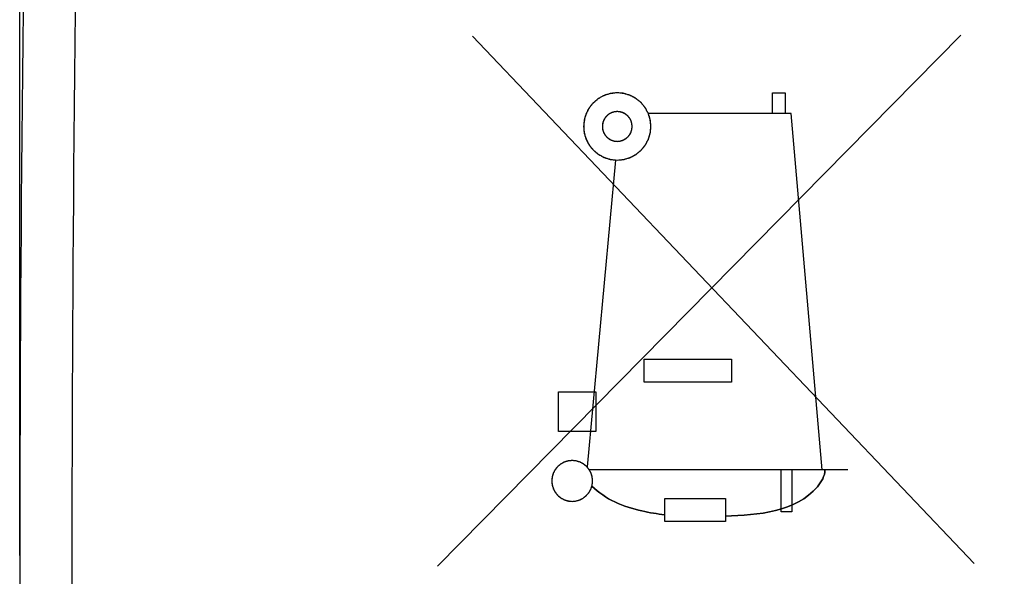
# Model space of a CAD drawing. Units: millimetres. Extents: x -56.6 to 20.8, y -18 to 52.9.
# Drawn here: x -56.6 to -47.3, y 6.8 to 12.1 of the extents above; entities that cross this region are included whole.
import ezdxf

# ---------------------------------------------------------------- set-up
doc = ezdxf.new("R2010")
doc.units = ezdxf.units.MM
doc.header["$LTSCALE"] = 30.734
doc.layers.get('0').update_dxf_attribs({"linetype": 'CONTINUOUS'})
doc.layers.add('ASSI', color=7, linetype='CONTINUOUS')
doc.layers.add('INTF_1', color=7, linetype='CONTINUOUS')
doc.styles.get("Standard").update_dxf_attribs({"font": 'txt', "width": 0.8})
doc.dimstyles.new('DIMSTYLE_1', dxfattribs={"dimtxt": 3, "dimasz": 3, "dimexe": 1.5, "dimexo": 0.5, "dimgap": 0.75, "dimtad": 1, "dimtxsty": 'STANDARD', "dimblk": '_FILLED', "dimblk1": '_FILLED', "dimblk2": '_FILLED', "dimcen": 0, "dimazin": 2, "dimtfac": 1, "dimtofl": 0, "dimtmove": 0, "dimatfit": 3, "dimldrblk": '_FILLED', "dimfxl": 1, "dimtolj": 1, "dimarcsym": 0})

# ---------------------------------------------------------------- blocks, each defined once
blk = doc.blocks.new('_FILLED')
at = {"color": 0, "linetype": 'BYBLOCK'}
blk.add_solid([(0, 0), (-1, 0.3167), (-1, -0.3167)], dxfattribs=at)
blk = doc.blocks.new('*D3')
at = {"color": 7, "linetype": 'CONTINUOUS'}
for p, q in [((-56.5725, 7.0104), (-56.5725, 50.4923)), ((-22.9725, 8.1104), (-22.9725, 50.4923)), ((-56.5725, 48.9923), (-39.7725, 48.9923)), ((-22.9725, 48.9923), (-39.7725, 48.9923))]:
    blk.add_line(p, q, dxfattribs=at)
at = {"color": 7, "linetype": 'CONTINUOUS', "xscale": 3, "yscale": 3, "zscale": 3, "rotation": 180}
blk.add_blockref('_FILLED', (-56.5725, 48.9923), dxfattribs=at)
at = {"color": 7, "linetype": 'CONTINUOUS', "xscale": 3, "yscale": 3, "zscale": 3}
blk.add_blockref('_FILLED', (-22.9725, 48.9923), dxfattribs=at)
at = {"color": 7, "linetype": 'CONTINUOUS', "insert": (-39.7725, 52.7423), "char_height": 3, "width": 12.535714, "attachment_point": 2, "line_spacing_factor": 0.9}
blk.add_mtext('{\\ftxt;\\W0.0001;\\H0.0001;\\~}{\\ftxt;\\W2.7857142857;\\H3.0; }{\\ftxt;\\W0.0001;\\H0.0001;\\~}', dxfattribs=at)

msp = doc.modelspace()

# ---------------------------------------------------------------- linework, layer by layer
at = {"color": 250, "linetype": 'CONTINUOUS'}
for p, q in [((-47.6972, 11.9207), (-52.6331, 6.9104)), ((-47.5727, 6.9341), (-52.3037, 11.9113)), ((-49.4721, 11.1809), (-49.4721, 11.3773)), ((-49.4721, 11.3773), (-49.3545, 11.3773)), ((-49.3545, 11.3773), (-49.3545, 11.1809)), ((-49.2978, 11.1809), (-50.6434, 11.1809)), ((-49.0038, 7.8187), (-49.2978, 11.1809)), ((-50.953, 10.7428), (-51.2221, 7.8464)), ((-50.6838, 8.6465), (-50.6838, 8.8621)), ((-50.6838, 8.8621), (-49.8606, 8.8621)), ((-49.8606, 8.8621), (-49.8606, 8.6465)), ((-49.8606, 8.6465), (-50.6838, 8.6465)), ((-51.4902, 8.1816), (-51.4902, 8.5541)), ((-51.4902, 8.5541), (-51.1402, 8.5541)), ((-51.1402, 8.5541), (-51.1402, 8.1816)), ((-51.1402, 8.1816), (-51.4902, 8.1816)), ((-48.7627, 7.8187), (-51.2003, 7.8187)), ((-49.3902, 7.4241), (-49.3902, 7.8187)), ((-49.2908, 7.8187), (-49.2908, 7.4241)), ((-50.4885, 7.3316), (-50.4885, 7.5491)), ((-50.4885, 7.5491), (-49.9156, 7.5486)), ((-49.9156, 7.5486), (-49.9156, 7.3311)), ((-49.2908, 7.4241), (-49.3902, 7.4241)), ((-49.9156, 7.3311), (-50.4885, 7.3316))]:
    msp.add_line(p, q, dxfattribs=at)
at = {"color": 7, "linetype": 'CONTINUOUS'}
msp.add_arc((443.4275, 6.5104), 500, 178.911315, 181.088685, dxfattribs=at)
at = {"color": 250, "linetype": 'CONTINUOUS'}
msp.add_arc((443.4641, 6.5104), 499.5453, 178.911413, 181.088587, dxfattribs=at)
for points, knots in [([(-50.9371, 11.3773), (-50.9473, 11.3763), (-50.9628, 11.3748), (-50.9808, 11.3731), (-50.991, 11.3719), (-50.9988, 11.3717), (-51.0061, 11.3689), (-51.0161, 11.3661), (-51.0284, 11.3623), (-51.0408, 11.3587), (-51.0506, 11.3555), (-51.0582, 11.3538), (-51.0649, 11.3496), (-51.0741, 11.345), (-51.0854, 11.3388), (-51.0969, 11.3328), (-51.1059, 11.3278), (-51.113, 11.3247), (-51.1188, 11.3192), (-51.1271, 11.3127), (-51.1372, 11.3043), (-51.1474, 11.296), (-51.1554, 11.2892), (-51.1619, 11.2846), (-51.1664, 11.2783), (-51.1731, 11.2704), (-51.1812, 11.2604), (-51.1895, 11.2504), (-51.1959, 11.2424), (-51.2013, 11.2367), (-51.2045, 11.2295), (-51.2095, 11.2205), (-51.2155, 11.2091), (-51.2217, 11.1978), (-51.2265, 11.1886), (-51.2306, 11.182), (-51.2324, 11.1744), (-51.2356, 11.1645), (-51.2392, 11.1522), (-51.2431, 11.1398), (-51.246, 11.1299), (-51.2488, 11.1227), (-51.249, 11.1147), (-51.2502, 11.1042), (-51.2514, 11.0911), (-51.2528, 11.0781), (-51.2537, 11.0676), (-51.255, 11.0597), (-51.2537, 11.0521), (-51.2529, 11.0418), (-51.2515, 11.0289), (-51.2504, 11.016), (-51.2492, 11.0058), (-51.249, 10.998), (-51.2462, 10.9907), (-51.2434, 10.9807), (-51.2396, 10.9684), (-51.2359, 10.956), (-51.2328, 10.9462), (-51.231, 10.9386), (-51.2269, 10.9319), (-51.2222, 10.9227), (-51.2161, 10.9114), (-51.2101, 10.8999), (-51.2051, 10.8909), (-51.2019, 10.8838), (-51.1965, 10.878), (-51.19, 10.8697), (-51.1815, 10.8596), (-51.1733, 10.8494), (-51.1665, 10.8414), (-51.1619, 10.8348), (-51.1555, 10.8304), (-51.1477, 10.8237), (-51.1376, 10.8155), (-51.1277, 10.8073), (-51.1196, 10.8009), (-51.114, 10.7955), (-51.1068, 10.7923), (-51.0978, 10.7872), (-51.0864, 10.7812), (-51.075, 10.775), (-51.0659, 10.7703), (-51.0593, 10.7661), (-51.0516, 10.7644), (-51.0418, 10.7612), (-51.0294, 10.7575), (-51.0171, 10.7536), (-51.0072, 10.7508), (-51, 10.748), (-50.9919, 10.7478), (-50.9815, 10.7465), (-50.9632, 10.7448), (-50.9475, 10.7432), (-50.9371, 10.7422)], [0, 0, 0, 0, 0.03125, 0.046875, 0.054688, 0.0625, 0.070312, 0.078125, 0.09375, 0.109375, 0.117188, 0.125, 0.132812, 0.140625, 0.15625, 0.171875, 0.179688, 0.1875, 0.195312, 0.203125, 0.21875, 0.234375, 0.242188, 0.25, 0.257812, 0.265625, 0.28125, 0.296875, 0.304688, 0.3125, 0.320312, 0.328125, 0.34375, 0.359375, 0.367188, 0.375, 0.382812, 0.390625, 0.40625, 0.421875, 0.429688, 0.4375, 0.445312, 0.453125, 0.46875, 0.484375, 0.492188, 0.5, 0.507812, 0.515625, 0.53125, 0.546875, 0.554688, 0.5625, 0.570312, 0.578125, 0.59375, 0.609375, 0.617188, 0.625, 0.632812, 0.640625, 0.65625, 0.671875, 0.679688, 0.6875, 0.695312, 0.703125, 0.71875, 0.734375, 0.742188, 0.75, 0.757812, 0.765625, 0.78125, 0.796875, 0.804688, 0.8125, 0.820312, 0.828125, 0.84375, 0.859375, 0.867188, 0.875, 0.882812, 0.890625, 0.90625, 0.921875, 0.929688, 0.9375, 0.945312, 0.953125, 0.96875, 1, 1, 1, 1]), ([(-50.9371, 10.7422), (-50.9268, 10.7432), (-50.9114, 10.7447), (-50.8934, 10.7464), (-50.8831, 10.7476), (-50.8753, 10.7478), (-50.868, 10.7506), (-50.8581, 10.7534), (-50.8457, 10.7572), (-50.8333, 10.7608), (-50.8235, 10.764), (-50.8159, 10.7657), (-50.8093, 10.7699), (-50.8001, 10.7746), (-50.7887, 10.7807), (-50.7773, 10.7867), (-50.7682, 10.7917), (-50.7611, 10.7948), (-50.7553, 10.8003), (-50.7471, 10.8068), (-50.737, 10.8152), (-50.7267, 10.8235), (-50.7187, 10.8303), (-50.7122, 10.8349), (-50.7077, 10.8412), (-50.701, 10.8491), (-50.6929, 10.8592), (-50.6846, 10.8691), (-50.6782, 10.8772), (-50.6728, 10.8828), (-50.6696, 10.89), (-50.6646, 10.899), (-50.6586, 10.9104), (-50.6524, 10.9217), (-50.6477, 10.9309), (-50.6435, 10.9375), (-50.6417, 10.9452), (-50.6386, 10.955), (-50.6349, 10.9674), (-50.631, 10.9797), (-50.6282, 10.9896), (-50.6254, 10.9969), (-50.6251, 11.0049), (-50.6239, 11.0153), (-50.6227, 11.0284), (-50.6213, 11.0415), (-50.6204, 11.0519), (-50.6191, 11.0598), (-50.6204, 11.0675), (-50.6212, 11.0778), (-50.6226, 11.0906), (-50.6237, 11.1035), (-50.6249, 11.1137), (-50.6251, 11.1215), (-50.6279, 11.1288), (-50.6307, 11.1388), (-50.6346, 11.1511), (-50.6382, 11.1635), (-50.6413, 11.1733), (-50.6431, 11.1809), (-50.6472, 11.1876), (-50.6519, 11.1968), (-50.6581, 11.2081), (-50.664, 11.2196), (-50.669, 11.2286), (-50.6722, 11.2357), (-50.6777, 11.2416), (-50.6842, 11.2498), (-50.6926, 11.2599), (-50.7008, 11.2701), (-50.7076, 11.2781), (-50.7122, 11.2847), (-50.7186, 11.2892), (-50.7264, 11.2959), (-50.7365, 11.304), (-50.7464, 11.3123), (-50.7545, 11.3187), (-50.7602, 11.324), (-50.7673, 11.3272), (-50.7763, 11.3323), (-50.7877, 11.3383), (-50.7991, 11.3445), (-50.8082, 11.3492), (-50.8149, 11.3534), (-50.8225, 11.3551), (-50.8323, 11.3583), (-50.8447, 11.362), (-50.857, 11.3659), (-50.8669, 11.3687), (-50.8742, 11.3715), (-50.8822, 11.3718), (-50.8926, 11.373), (-50.9109, 11.3747), (-50.9266, 11.3763), (-50.9371, 11.3773)], [0, 0, 0, 0, 0.03125, 0.046875, 0.054688, 0.0625, 0.070312, 0.078125, 0.09375, 0.109375, 0.117188, 0.125, 0.132812, 0.140625, 0.15625, 0.171875, 0.179688, 0.1875, 0.195312, 0.203125, 0.21875, 0.234375, 0.242188, 0.25, 0.257812, 0.265625, 0.28125, 0.296875, 0.304688, 0.3125, 0.320312, 0.328125, 0.34375, 0.359375, 0.367188, 0.375, 0.382812, 0.390625, 0.40625, 0.421875, 0.429688, 0.4375, 0.445312, 0.453125, 0.46875, 0.484375, 0.492188, 0.5, 0.507812, 0.515625, 0.53125, 0.546875, 0.554688, 0.5625, 0.570312, 0.578125, 0.59375, 0.609375, 0.617188, 0.625, 0.632812, 0.640625, 0.65625, 0.671875, 0.679688, 0.6875, 0.695312, 0.703125, 0.71875, 0.734375, 0.742188, 0.75, 0.757812, 0.765625, 0.78125, 0.796875, 0.804688, 0.8125, 0.820312, 0.828125, 0.84375, 0.859375, 0.867188, 0.875, 0.882812, 0.890625, 0.90625, 0.921875, 0.929688, 0.9375, 0.945312, 0.953125, 0.96875, 1, 1, 1, 1]), ([(-50.9371, 11.2003), (-50.9416, 11.1998), (-50.9484, 11.1992), (-50.9575, 11.1982), (-50.9644, 11.198), (-50.9709, 11.1955), (-50.9775, 11.1937), (-50.984, 11.1915), (-50.9907, 11.19), (-50.9966, 11.1863), (-51.0027, 11.1833), (-51.0087, 11.1799), (-51.015, 11.1771), (-51.0201, 11.1723), (-51.0256, 11.168), (-51.0309, 11.1635), (-51.0367, 11.1594), (-51.0407, 11.1537), (-51.0451, 11.1485), (-51.0494, 11.1432), (-51.0541, 11.1381), (-51.057, 11.1318), (-51.0603, 11.1259), (-51.0634, 11.1198), (-51.0671, 11.1139), (-51.0687, 11.1072), (-51.0708, 11.1007), (-51.0727, 11.0941), (-51.0752, 11.0876), (-51.0754, 11.0806), (-51.0762, 11.0736), (-51.0767, 11.0667), (-51.0779, 11.0597), (-51.0768, 11.0529), (-51.0763, 11.0461), (-51.0754, 11.0393), (-51.0753, 11.0324), (-51.0728, 11.0259), (-51.071, 11.0193), (-51.0688, 11.0128), (-51.0673, 11.0061), (-51.0636, 11.0002), (-51.0606, 10.9941), (-51.0572, 10.9881), (-51.0544, 10.9818), (-51.0496, 10.9767), (-51.0453, 10.9712), (-51.0407, 10.9659), (-51.0367, 10.9601), (-51.031, 10.9561), (-51.0258, 10.9517), (-51.0204, 10.9474), (-51.0154, 10.9427), (-51.0091, 10.9398), (-51.0032, 10.9365), (-50.997, 10.9334), (-50.9912, 10.9297), (-50.9845, 10.9281), (-50.978, 10.926), (-50.9714, 10.9241), (-50.9649, 10.9216), (-50.9579, 10.9214), (-50.9486, 10.9203), (-50.9417, 10.9197), (-50.9371, 10.9192)], [0, 0, 0, 0, 0.03125, 0.046875, 0.0625, 0.078125, 0.09375, 0.109375, 0.125, 0.140625, 0.15625, 0.171875, 0.1875, 0.203125, 0.21875, 0.234375, 0.25, 0.265625, 0.28125, 0.296875, 0.3125, 0.328125, 0.34375, 0.359375, 0.375, 0.390625, 0.40625, 0.421875, 0.4375, 0.453125, 0.46875, 0.484375, 0.5, 0.515625, 0.53125, 0.546875, 0.5625, 0.578125, 0.59375, 0.609375, 0.625, 0.640625, 0.65625, 0.671875, 0.6875, 0.703125, 0.71875, 0.734375, 0.75, 0.765625, 0.78125, 0.796875, 0.8125, 0.828125, 0.84375, 0.859375, 0.875, 0.890625, 0.90625, 0.921875, 0.9375, 0.953125, 0.96875, 1, 1, 1, 1]), ([(-50.9371, 10.9192), (-50.9325, 10.9197), (-50.9257, 10.9203), (-50.9166, 10.9214), (-50.9097, 10.9215), (-50.9032, 10.924), (-50.8966, 10.9258), (-50.8901, 10.928), (-50.8834, 10.9295), (-50.8775, 10.9332), (-50.8714, 10.9362), (-50.8654, 10.9396), (-50.8591, 10.9424), (-50.854, 10.9472), (-50.8485, 10.9515), (-50.8432, 10.9561), (-50.8374, 10.9601), (-50.8335, 10.9658), (-50.829, 10.971), (-50.8248, 10.9764), (-50.82, 10.9814), (-50.8172, 10.9877), (-50.8138, 10.9936), (-50.8107, 10.9998), (-50.807, 11.0056), (-50.8055, 11.0124), (-50.8033, 11.0189), (-50.8015, 11.0255), (-50.799, 11.0319), (-50.7988, 11.039), (-50.7979, 11.0459), (-50.7974, 11.0528), (-50.7962, 11.0598), (-50.7974, 11.0666), (-50.7979, 11.0734), (-50.7987, 11.0802), (-50.7989, 11.0871), (-50.8013, 11.0936), (-50.8032, 11.1002), (-50.8053, 11.1067), (-50.8068, 11.1134), (-50.8105, 11.1193), (-50.8136, 11.1254), (-50.8169, 11.1314), (-50.8197, 11.1377), (-50.8246, 11.1429), (-50.8288, 11.1483), (-50.8334, 11.1536), (-50.8375, 11.1594), (-50.8431, 11.1634), (-50.8483, 11.1679), (-50.8537, 11.1721), (-50.8587, 11.1768), (-50.865, 11.1797), (-50.871, 11.183), (-50.8771, 11.1861), (-50.8829, 11.1898), (-50.8897, 11.1914), (-50.8962, 11.1935), (-50.9028, 11.1954), (-50.9092, 11.1979), (-50.9163, 11.1981), (-50.9255, 11.1992), (-50.9324, 11.1998), (-50.9371, 11.2003)], [0, 0, 0, 0, 0.03125, 0.046875, 0.0625, 0.078125, 0.09375, 0.109375, 0.125, 0.140625, 0.15625, 0.171875, 0.1875, 0.203125, 0.21875, 0.234375, 0.25, 0.265625, 0.28125, 0.296875, 0.3125, 0.328125, 0.34375, 0.359375, 0.375, 0.390625, 0.40625, 0.421875, 0.4375, 0.453125, 0.46875, 0.484375, 0.5, 0.515625, 0.53125, 0.546875, 0.5625, 0.578125, 0.59375, 0.609375, 0.625, 0.640625, 0.65625, 0.671875, 0.6875, 0.703125, 0.71875, 0.734375, 0.75, 0.765625, 0.78125, 0.796875, 0.8125, 0.828125, 0.84375, 0.859375, 0.875, 0.890625, 0.90625, 0.921875, 0.9375, 0.953125, 0.96875, 1, 1, 1, 1]), ([(-51.3622, 7.9068), (-51.3684, 7.9062), (-51.3778, 7.9053), (-51.3902, 7.9039), (-51.3997, 7.9036), (-51.4086, 7.9003), (-51.4176, 7.8978), (-51.4265, 7.8948), (-51.4358, 7.8927), (-51.4438, 7.8877), (-51.4522, 7.8835), (-51.4604, 7.8789), (-51.469, 7.8751), (-51.4761, 7.8684), (-51.4836, 7.8626), (-51.4908, 7.8563), (-51.4988, 7.8507), (-51.5042, 7.843), (-51.5104, 7.8359), (-51.5161, 7.8285), (-51.5227, 7.8216), (-51.5265, 7.813), (-51.5312, 7.8048), (-51.5354, 7.7964), (-51.5405, 7.7884), (-51.5426, 7.7792), (-51.5455, 7.7703), (-51.5481, 7.7612), (-51.5515, 7.7524), (-51.5518, 7.7427), (-51.5529, 7.7332), (-51.5537, 7.7237), (-51.5553, 7.7142), (-51.5537, 7.7049), (-51.553, 7.6955), (-51.5519, 7.6862), (-51.5516, 7.6767), (-51.5482, 7.6678), (-51.5457, 7.6588), (-51.5428, 7.6499), (-51.5407, 7.6406), (-51.5357, 7.6326), (-51.5315, 7.6242), (-51.5269, 7.616), (-51.5231, 7.6074), (-51.5164, 7.6003), (-51.5105, 7.5928), (-51.5043, 7.5855), (-51.4987, 7.5776), (-51.491, 7.5722), (-51.4839, 7.566), (-51.4765, 7.5603), (-51.4696, 7.5537), (-51.461, 7.5499), (-51.4528, 7.5452), (-51.4444, 7.541), (-51.4364, 7.5359), (-51.4272, 7.5338), (-51.4183, 7.5308), (-51.4092, 7.5283), (-51.4004, 7.5249), (-51.3907, 7.5246), (-51.3781, 7.5231), (-51.3686, 7.5223), (-51.3622, 7.5216)], [0, 0, 0, 0, 0.03125, 0.046875, 0.0625, 0.078125, 0.09375, 0.109375, 0.125, 0.140625, 0.15625, 0.171875, 0.1875, 0.203125, 0.21875, 0.234375, 0.25, 0.265625, 0.28125, 0.296875, 0.3125, 0.328125, 0.34375, 0.359375, 0.375, 0.390625, 0.40625, 0.421875, 0.4375, 0.453125, 0.46875, 0.484375, 0.5, 0.515625, 0.53125, 0.546875, 0.5625, 0.578125, 0.59375, 0.609375, 0.625, 0.640625, 0.65625, 0.671875, 0.6875, 0.703125, 0.71875, 0.734375, 0.75, 0.765625, 0.78125, 0.796875, 0.8125, 0.828125, 0.84375, 0.859375, 0.875, 0.890625, 0.90625, 0.921875, 0.9375, 0.953125, 0.96875, 1, 1, 1, 1]), ([(-51.3622, 7.5216), (-51.356, 7.5222), (-51.3466, 7.5231), (-51.3342, 7.5245), (-51.3247, 7.5248), (-51.3158, 7.5282), (-51.3068, 7.5306), (-51.2979, 7.5336), (-51.2886, 7.5357), (-51.2806, 7.5407), (-51.2722, 7.5449), (-51.264, 7.5495), (-51.2554, 7.5533), (-51.2483, 7.56), (-51.2408, 7.5659), (-51.2336, 7.5721), (-51.2256, 7.5777), (-51.2202, 7.5854), (-51.2141, 7.5925), (-51.2083, 7.5999), (-51.2018, 7.6068), (-51.1979, 7.6154), (-51.1933, 7.6236), (-51.189, 7.632), (-51.1839, 7.64), (-51.1818, 7.6492), (-51.1789, 7.6581), (-51.1764, 7.6672), (-51.1729, 7.676), (-51.1727, 7.6857), (-51.1715, 7.6952), (-51.1708, 7.7047), (-51.1691, 7.7142), (-51.1707, 7.7235), (-51.1714, 7.7329), (-51.1726, 7.7422), (-51.1728, 7.7517), (-51.1762, 7.7606), (-51.1787, 7.7696), (-51.1816, 7.7785), (-51.1837, 7.7878), (-51.1887, 7.7958), (-51.1929, 7.8042), (-51.1976, 7.8124), (-51.2013, 7.821), (-51.208, 7.8281), (-51.2139, 7.8356), (-51.2201, 7.8429), (-51.2257, 7.8508), (-51.2334, 7.8562), (-51.2405, 7.8624), (-51.2479, 7.8681), (-51.2548, 7.8747), (-51.2635, 7.8785), (-51.2716, 7.8832), (-51.28, 7.8874), (-51.288, 7.8925), (-51.2973, 7.8946), (-51.3062, 7.8976), (-51.3152, 7.9001), (-51.324, 7.9035), (-51.3337, 7.9038), (-51.3463, 7.9053), (-51.3559, 7.9062), (-51.3622, 7.9068)], [0, 0, 0, 0, 0.03125, 0.046875, 0.0625, 0.078125, 0.09375, 0.109375, 0.125, 0.140625, 0.15625, 0.171875, 0.1875, 0.203125, 0.21875, 0.234375, 0.25, 0.265625, 0.28125, 0.296875, 0.3125, 0.328125, 0.34375, 0.359375, 0.375, 0.390625, 0.40625, 0.421875, 0.4375, 0.453125, 0.46875, 0.484375, 0.5, 0.515625, 0.53125, 0.546875, 0.5625, 0.578125, 0.59375, 0.609375, 0.625, 0.640625, 0.65625, 0.671875, 0.6875, 0.703125, 0.71875, 0.734375, 0.75, 0.765625, 0.78125, 0.796875, 0.8125, 0.828125, 0.84375, 0.859375, 0.875, 0.890625, 0.90625, 0.921875, 0.9375, 0.953125, 0.96875, 1, 1, 1, 1]), ([(-49.9156, 7.3833), (-49.6129, 7.3941), (-49.1818, 7.4218), (-48.9784, 7.7605), (-48.9784, 7.8187)], [0, 0, 0, 0, 0.839014, 1, 1, 1, 1]), ([(-51.1759, 7.6655), (-51.0523, 7.5409), (-50.8049, 7.4398), (-50.5609, 7.4037), (-50.4885, 7.3934)], [0, 0, 0, 0, 0.705707, 1, 1, 1, 1])]:
    msp.add_open_spline(points, degree=3, knots=knots, dxfattribs=at)
at = {"layer": 'ASSI', "color": 7, "linetype": 'CONTINUOUS'}
msp.add_arc((443.4275, 6.5104), 500, 178.911315, 181.088685, dxfattribs=at)
at = {"layer": 'ASSI', "color": 250, "linetype": 'CONTINUOUS'}
msp.add_arc((443.4641, 6.5104), 499.5453, 178.911413, 181.088587, dxfattribs=at)
at = {"layer": 'INTF_1', "color": 7, "linetype": 'CONTINUOUS'}
for p, q in [((-47.6972, 11.9207), (-52.6331, 6.9104)), ((-47.5727, 6.9341), (-52.3037, 11.9113)), ((-49.4721, 11.1809), (-49.4721, 11.3773)), ((-49.4721, 11.3773), (-49.3545, 11.3773)), ((-49.3545, 11.3773), (-49.3545, 11.1809)), ((-49.2978, 11.1809), (-50.6434, 11.1809)), ((-49.0038, 7.8187), (-49.2978, 11.1809)), ((-50.953, 10.7428), (-51.2222, 7.8462)), ((-50.6838, 8.6465), (-50.6838, 8.8621)), ((-50.6838, 8.8621), (-49.8606, 8.8621)), ((-49.8606, 8.8621), (-49.8606, 8.6465)), ((-49.8606, 8.6465), (-50.6838, 8.6465)), ((-51.4902, 8.1816), (-51.4902, 8.5541)), ((-51.4902, 8.5541), (-51.1402, 8.5541)), ((-51.1402, 8.5541), (-51.1402, 8.1816)), ((-51.1402, 8.1816), (-51.4902, 8.1816)), ((-48.7627, 7.8187), (-51.2003, 7.8187)), ((-49.3902, 7.4241), (-49.3902, 7.8187)), ((-49.2908, 7.8187), (-49.2908, 7.4241)), ((-50.4885, 7.3316), (-50.4885, 7.5491)), ((-50.4885, 7.5491), (-49.9156, 7.5486)), ((-49.9156, 7.5486), (-49.9156, 7.3311)), ((-49.2908, 7.4241), (-49.3902, 7.4241)), ((-49.9156, 7.3311), (-50.4885, 7.3316))]:
    msp.add_line(p, q, dxfattribs=at)
for points, knots in [([(-50.9446, 11.3773), (-50.9547, 11.376), (-50.9699, 11.3741), (-50.9901, 11.3713), (-51.0054, 11.3701), (-51.0201, 11.3653), (-51.0348, 11.3601), (-51.0495, 11.3551), (-51.0616, 11.3506), (-51.0717, 11.3478), (-51.0802, 11.3421), (-51.0913, 11.3357), (-51.1044, 11.3277), (-51.1175, 11.3199), (-51.1306, 11.312), (-51.1415, 11.3007), (-51.153, 11.2903), (-51.1625, 11.2814), (-51.17, 11.2743), (-51.1761, 11.2692), (-51.1803, 11.2629), (-51.1863, 11.2546), (-51.1936, 11.2441), (-51.2023, 11.2316), (-51.2098, 11.2213), (-51.2154, 11.2127), (-51.2191, 11.2029), (-51.2244, 11.1911), (-51.2325, 11.172), (-51.2412, 11.1531), (-51.2444, 11.1329), (-51.2476, 11.1179), (-51.2504, 11.1029), (-51.2535, 11.0905), (-51.253, 11.08), (-51.253, 11.0697), (-51.2528, 11.0567), (-51.2528, 11.0437), (-51.2526, 11.0334), (-51.2529, 11.0229), (-51.2495, 11.0106), (-51.2464, 10.9956), (-51.2429, 10.9807), (-51.2393, 10.9606), (-51.2302, 10.9418), (-51.2218, 10.9229), (-51.2163, 10.9112), (-51.2124, 10.9015), (-51.2066, 10.8929), (-51.1987, 10.8826), (-51.1896, 10.87), (-51.1819, 10.8596), (-51.1757, 10.8513), (-51.1712, 10.8448), (-51.1652, 10.8401), (-51.1577, 10.8332), (-51.1482, 10.8247), (-51.1366, 10.8147), (-51.1257, 10.8038), (-51.1122, 10.7961), (-51.0987, 10.7884), (-51.0853, 10.7806), (-51.0739, 10.7743), (-51.0651, 10.7687), (-51.0552, 10.7662), (-51.0431, 10.762), (-51.0286, 10.7574), (-51.014, 10.7525), (-50.9994, 10.7481), (-50.9836, 10.7472), (-50.963, 10.7448), (-50.9474, 10.7433), (-50.9371, 10.7422)], [0, 0, 0, 0, 0.03125, 0.046875, 0.0625, 0.078125, 0.09375, 0.109375, 0.125, 0.132812, 0.140625, 0.15625, 0.171875, 0.1875, 0.203125, 0.21875, 0.234375, 0.25, 0.257812, 0.265625, 0.273438, 0.28125, 0.296875, 0.3125, 0.328125, 0.335938, 0.34375, 0.359375, 0.375, 0.40625, 0.421875, 0.4375, 0.453125, 0.46875, 0.476562, 0.484375, 0.5, 0.515625, 0.523438, 0.53125, 0.546875, 0.5625, 0.578125, 0.59375, 0.625, 0.640625, 0.65625, 0.664062, 0.671875, 0.6875, 0.703125, 0.71875, 0.726562, 0.734375, 0.742188, 0.75, 0.765625, 0.78125, 0.796875, 0.8125, 0.828125, 0.84375, 0.859375, 0.867188, 0.875, 0.890625, 0.90625, 0.921875, 0.9375, 0.953125, 0.96875, 1, 1, 1, 1]), ([(-50.9371, 10.7422), (-50.9268, 10.7432), (-50.9114, 10.7447), (-50.8934, 10.7464), (-50.8831, 10.7476), (-50.8753, 10.7478), (-50.8679, 10.7506), (-50.8578, 10.7535), (-50.8452, 10.7574), (-50.8326, 10.7611), (-50.8226, 10.7644), (-50.8149, 10.7661), (-50.8081, 10.7704), (-50.7988, 10.7752), (-50.7873, 10.7815), (-50.7756, 10.7877), (-50.7665, 10.7928), (-50.7592, 10.7961), (-50.7536, 10.8015), (-50.7455, 10.8079), (-50.7356, 10.8163), (-50.7256, 10.8244), (-50.7178, 10.8311), (-50.7115, 10.8356), (-50.7068, 10.8422), (-50.7001, 10.8502), (-50.6919, 10.8605), (-50.6835, 10.8706), (-50.677, 10.8789), (-50.6716, 10.8847), (-50.6684, 10.892), (-50.6633, 10.9012), (-50.6573, 10.9129), (-50.6511, 10.9245), (-50.6464, 10.9338), (-50.6422, 10.9407), (-50.6406, 10.9483), (-50.6375, 10.9581), (-50.6339, 10.9705), (-50.6302, 10.9829), (-50.6274, 10.9928), (-50.6247, 11.0001), (-50.6246, 11.0081), (-50.6234, 11.0186), (-50.6224, 11.0317), (-50.6211, 11.0448), (-50.6204, 11.0552), (-50.6191, 11.0631), (-50.6205, 11.0709), (-50.6215, 11.0814), (-50.623, 11.0944), (-50.6244, 11.1075), (-50.6257, 11.1179), (-50.626, 11.1259), (-50.6289, 11.1331), (-50.6319, 11.143), (-50.6359, 11.1553), (-50.6397, 11.1677), (-50.643, 11.1774), (-50.6448, 11.185), (-50.6491, 11.1917), (-50.654, 11.201), (-50.6605, 11.2125), (-50.6667, 11.224), (-50.672, 11.2331), (-50.6753, 11.2404), (-50.6809, 11.246), (-50.6875, 11.2542), (-50.6961, 11.2641), (-50.7045, 11.2742), (-50.7115, 11.2821), (-50.7162, 11.2886), (-50.7226, 11.2929), (-50.7306, 11.2995), (-50.7408, 11.3074), (-50.7508, 11.3155), (-50.759, 11.3218), (-50.7648, 11.3271), (-50.7721, 11.3302), (-50.7814, 11.3352), (-50.7931, 11.341), (-50.8048, 11.3471), (-50.8142, 11.3517), (-50.821, 11.3559), (-50.8288, 11.3575), (-50.8389, 11.3605), (-50.8516, 11.3639), (-50.8642, 11.3676), (-50.8743, 11.3703), (-50.8819, 11.373), (-50.8898, 11.373), (-50.9002, 11.374), (-50.9185, 11.3752), (-50.9341, 11.3765), (-50.9446, 11.3773)], [0, 0, 0, 0, 0.03125, 0.046875, 0.054688, 0.0625, 0.070312, 0.078125, 0.09375, 0.109375, 0.117188, 0.125, 0.132812, 0.140625, 0.15625, 0.171875, 0.179688, 0.1875, 0.195312, 0.203125, 0.21875, 0.234375, 0.242188, 0.25, 0.257812, 0.265625, 0.28125, 0.296875, 0.304688, 0.3125, 0.320312, 0.328125, 0.34375, 0.359375, 0.367188, 0.375, 0.382812, 0.390625, 0.40625, 0.421875, 0.429688, 0.4375, 0.445312, 0.453125, 0.46875, 0.484375, 0.492188, 0.5, 0.507812, 0.515625, 0.53125, 0.546875, 0.554688, 0.5625, 0.570312, 0.578125, 0.59375, 0.609375, 0.617188, 0.625, 0.632812, 0.640625, 0.65625, 0.671875, 0.679688, 0.6875, 0.695312, 0.703125, 0.71875, 0.734375, 0.742188, 0.75, 0.757812, 0.765625, 0.78125, 0.796875, 0.804688, 0.8125, 0.820312, 0.828125, 0.84375, 0.859375, 0.867188, 0.875, 0.882812, 0.890625, 0.90625, 0.921875, 0.929688, 0.9375, 0.945312, 0.953125, 0.96875, 1, 1, 1, 1]), ([(-50.9404, 11.2002), (-50.9449, 11.1997), (-50.9538, 11.1983), (-50.9674, 11.1975), (-50.9802, 11.1925), (-50.9936, 11.1886), (-51.0053, 11.1819), (-51.0149, 11.176), (-51.0227, 11.1714), (-51.0292, 11.1647), (-51.0358, 11.1585), (-51.043, 11.1525), (-51.0478, 11.1449), (-51.0531, 11.1376), (-51.0585, 11.1304), (-51.0615, 11.1242), (-51.0642, 11.1179), (-51.0678, 11.1094), (-51.0724, 11.0989), (-51.0741, 11.0854), (-51.0773, 11.0745), (-51.0768, 11.0653), (-51.0768, 11.0584), (-51.0766, 11.0515), (-51.077, 11.0423), (-51.0735, 11.0315), (-51.0716, 11.018), (-51.0668, 11.0076), (-51.063, 10.9992), (-51.0602, 10.9929), (-51.0571, 10.9868), (-51.0514, 10.9796), (-51.046, 10.9722), (-51.0408, 10.9645), (-51.0337, 10.9589), (-51.027, 10.9529), (-51.0205, 10.9465), (-51.0126, 10.942), (-51.0026, 10.9362), (-50.9906, 10.9296), (-50.9775, 10.9262), (-50.9648, 10.9215), (-50.9507, 10.9209), (-50.9416, 10.9197), (-50.9371, 10.9192)], [0, 0, 0, 0, 0.03125, 0.0625, 0.09375, 0.125, 0.15625, 0.1875, 0.203125, 0.21875, 0.25, 0.265625, 0.28125, 0.3125, 0.328125, 0.34375, 0.359375, 0.375, 0.40625, 0.4375, 0.46875, 0.484375, 0.5, 0.515625, 0.53125, 0.5625, 0.59375, 0.625, 0.640625, 0.65625, 0.671875, 0.6875, 0.71875, 0.734375, 0.75, 0.78125, 0.796875, 0.8125, 0.84375, 0.875, 0.90625, 0.9375, 0.96875, 1, 1, 1, 1]), ([(-50.9371, 10.9192), (-50.9325, 10.9197), (-50.9257, 10.9203), (-50.9166, 10.9214), (-50.9097, 10.9215), (-50.9031, 10.9241), (-50.8964, 10.9259), (-50.8898, 10.9281), (-50.8829, 10.9297), (-50.877, 10.9334), (-50.8708, 10.9366), (-50.8647, 10.94), (-50.8582, 10.943), (-50.8533, 10.9477), (-50.8479, 10.952), (-50.8427, 10.9565), (-50.8371, 10.9604), (-50.833, 10.9662), (-50.8285, 10.9715), (-50.8243, 10.9771), (-50.8194, 10.9822), (-50.8166, 10.9886), (-50.8132, 10.9947), (-50.8102, 11.001), (-50.8064, 11.007), (-50.805, 11.0137), (-50.8029, 11.0203), (-50.8011, 11.0269), (-50.7987, 11.0333), (-50.7986, 11.0404), (-50.7978, 11.0473), (-50.7973, 11.0543), (-50.7962, 11.0612), (-50.7975, 11.0682), (-50.7981, 11.0751), (-50.799, 11.082), (-50.7993, 11.0891), (-50.8018, 11.0955), (-50.8037, 11.1021), (-50.806, 11.1085), (-50.8076, 11.1152), (-50.8114, 11.1212), (-50.8146, 11.1274), (-50.8181, 11.1334), (-50.8211, 11.1398), (-50.826, 11.1448), (-50.8304, 11.1502), (-50.835, 11.1554), (-50.8392, 11.1611), (-50.8449, 11.165), (-50.8502, 11.1694), (-50.8557, 11.1735), (-50.8607, 11.1782), (-50.8672, 11.181), (-50.8734, 11.1843), (-50.8796, 11.1873), (-50.8857, 11.191), (-50.8926, 11.1924), (-50.8992, 11.1944), (-50.906, 11.1961), (-50.9126, 11.1985), (-50.9196, 11.1986), (-50.9288, 11.1994), (-50.9358, 11.1999), (-50.9404, 11.2002)], [0, 0, 0, 0, 0.03125, 0.046875, 0.0625, 0.078125, 0.09375, 0.109375, 0.125, 0.140625, 0.15625, 0.171875, 0.1875, 0.203125, 0.21875, 0.234375, 0.25, 0.265625, 0.28125, 0.296875, 0.3125, 0.328125, 0.34375, 0.359375, 0.375, 0.390625, 0.40625, 0.421875, 0.4375, 0.453125, 0.46875, 0.484375, 0.5, 0.515625, 0.53125, 0.546875, 0.5625, 0.578125, 0.59375, 0.609375, 0.625, 0.640625, 0.65625, 0.671875, 0.6875, 0.703125, 0.71875, 0.734375, 0.75, 0.765625, 0.78125, 0.796875, 0.8125, 0.828125, 0.84375, 0.859375, 0.875, 0.890625, 0.90625, 0.921875, 0.9375, 0.953125, 0.96875, 1, 1, 1, 1]), ([(-51.3668, 7.9067), (-51.3729, 7.9059), (-51.3821, 7.9048), (-51.3944, 7.9031), (-51.4067, 7.9021), (-51.4215, 7.8963), (-51.4347, 7.8915), (-51.4439, 7.8888), (-51.449, 7.8854), (-51.4584, 7.88), (-51.4689, 7.8735), (-51.4796, 7.8672), (-51.4885, 7.8581), (-51.4976, 7.8495), (-51.5074, 7.8414), (-51.514, 7.8309), (-51.5212, 7.8209), (-51.5287, 7.811), (-51.5328, 7.8026), (-51.5364, 7.7938), (-51.5414, 7.7823), (-51.5466, 7.7708), (-51.5486, 7.7585), (-51.5505, 7.7495), (-51.5522, 7.7404), (-51.5543, 7.7313), (-51.5537, 7.7218), (-51.5538, 7.7124), (-51.5535, 7.7029), (-51.554, 7.6934), (-51.5517, 7.6844), (-51.5498, 7.6753), (-51.5477, 7.6663), (-51.5455, 7.6541), (-51.5386, 7.6399), (-51.5324, 7.6254), (-51.5268, 7.6142), (-51.5189, 7.6043), (-51.5115, 7.5942), (-51.5044, 7.5837), (-51.4946, 7.576), (-51.4855, 7.5677), (-51.4766, 7.559), (-51.4657, 7.5528), (-51.4548, 7.5464), (-51.4452, 7.5411), (-51.4398, 7.5377), (-51.4308, 7.5354), (-51.4177, 7.5309), (-51.4032, 7.5255), (-51.3904, 7.5247), (-51.3779, 7.5232), (-51.3685, 7.5223), (-51.3622, 7.5216)], [0, 0, 0, 0, 0.03125, 0.046875, 0.0625, 0.09375, 0.125, 0.132812, 0.140625, 0.15625, 0.1875, 0.203125, 0.21875, 0.25, 0.265625, 0.28125, 0.3125, 0.328125, 0.34375, 0.359375, 0.375, 0.40625, 0.421875, 0.4375, 0.453125, 0.46875, 0.484375, 0.5, 0.515625, 0.53125, 0.546875, 0.5625, 0.578125, 0.59375, 0.625, 0.65625, 0.671875, 0.6875, 0.71875, 0.734375, 0.75, 0.78125, 0.796875, 0.8125, 0.84375, 0.859375, 0.867188, 0.875, 0.90625, 0.9375, 0.953125, 0.96875, 1, 1, 1, 1]), ([(-51.3622, 7.5216), (-51.356, 7.5222), (-51.3466, 7.5231), (-51.3342, 7.5245), (-51.3247, 7.5247), (-51.3157, 7.5282), (-51.3065, 7.5308), (-51.2974, 7.5338), (-51.288, 7.5359), (-51.2799, 7.5411), (-51.2713, 7.5454), (-51.263, 7.5501), (-51.2542, 7.5541), (-51.2474, 7.5607), (-51.24, 7.5665), (-51.2329, 7.5726), (-51.2252, 7.5781), (-51.2197, 7.586), (-51.2135, 7.5933), (-51.2076, 7.6009), (-51.201, 7.6079), (-51.1971, 7.6167), (-51.1925, 7.6251), (-51.1883, 7.6336), (-51.1832, 7.6419), (-51.1812, 7.6511), (-51.1783, 7.6601), (-51.1759, 7.6691), (-51.1725, 7.678), (-51.1724, 7.6877), (-51.1713, 7.6972), (-51.1707, 7.7067), (-51.1691, 7.7162), (-51.1709, 7.7257), (-51.1717, 7.7352), (-51.173, 7.7447), (-51.1733, 7.7544), (-51.1769, 7.7632), (-51.1795, 7.7722), (-51.1825, 7.7811), (-51.1847, 7.7902), (-51.19, 7.7984), (-51.1944, 7.8068), (-51.1992, 7.8151), (-51.2033, 7.8239), (-51.21, 7.8308), (-51.216, 7.8382), (-51.2224, 7.8453), (-51.2281, 7.8532), (-51.2359, 7.8584), (-51.2431, 7.8645), (-51.2506, 7.8701), (-51.2576, 7.8765), (-51.2665, 7.8803), (-51.2749, 7.8849), (-51.2835, 7.889), (-51.2917, 7.894), (-51.3012, 7.8959), (-51.3103, 7.8988), (-51.3196, 7.9011), (-51.3287, 7.9044), (-51.3383, 7.9044), (-51.3509, 7.9056), (-51.3604, 7.9063), (-51.3668, 7.9067)], [0, 0, 0, 0, 0.03125, 0.046875, 0.0625, 0.078125, 0.09375, 0.109375, 0.125, 0.140625, 0.15625, 0.171875, 0.1875, 0.203125, 0.21875, 0.234375, 0.25, 0.265625, 0.28125, 0.296875, 0.3125, 0.328125, 0.34375, 0.359375, 0.375, 0.390625, 0.40625, 0.421875, 0.4375, 0.453125, 0.46875, 0.484375, 0.5, 0.515625, 0.53125, 0.546875, 0.5625, 0.578125, 0.59375, 0.609375, 0.625, 0.640625, 0.65625, 0.671875, 0.6875, 0.703125, 0.71875, 0.734375, 0.75, 0.765625, 0.78125, 0.796875, 0.8125, 0.828125, 0.84375, 0.859375, 0.875, 0.890625, 0.90625, 0.921875, 0.9375, 0.953125, 0.96875, 1, 1, 1, 1]), ([(-48.9784, 7.8187), (-48.9784, 7.7605), (-49.1818, 7.4218), (-49.6129, 7.3941), (-49.9156, 7.3833)], [0, 0, 0, 0, 0.160986, 1, 1, 1, 1]), ([(-50.4885, 7.3934), (-50.5609, 7.4037), (-50.8049, 7.4398), (-51.0523, 7.5409), (-51.1759, 7.6655)], [0, 0, 0, 0, 0.294293, 1, 1, 1, 1])]:
    msp.add_open_spline(points, degree=3, knots=knots, dxfattribs=at)

# ---------------------------------------------------------------- dimensions: what is measured, and where the dimension line sits
at = {"color": 7, "linetype": 'CONTINUOUS'}
dim = msp.add_linear_dim(base=(-56.5725, 48.9923), p1=(-22.9725, 7.6104), p2=(-56.5725, 6.5104), angle=180, text='{\\ftxt;\\W0.0001;\\H0.0001;\\~}{\\ftxt;\\W2.7857142857;\\H3.0; }{\\ftxt;\\W0.0001;\\H0.0001;\\~}', dimstyle='DIMSTYLE_1', dxfattribs=at)
dim.commit()
dim.dimension.update_dxf_attribs({"geometry": '*D3', "text_midpoint": (-40.2011, 48.9923), "dimtype": 160})

doc.saveas('drawing.dxf')
